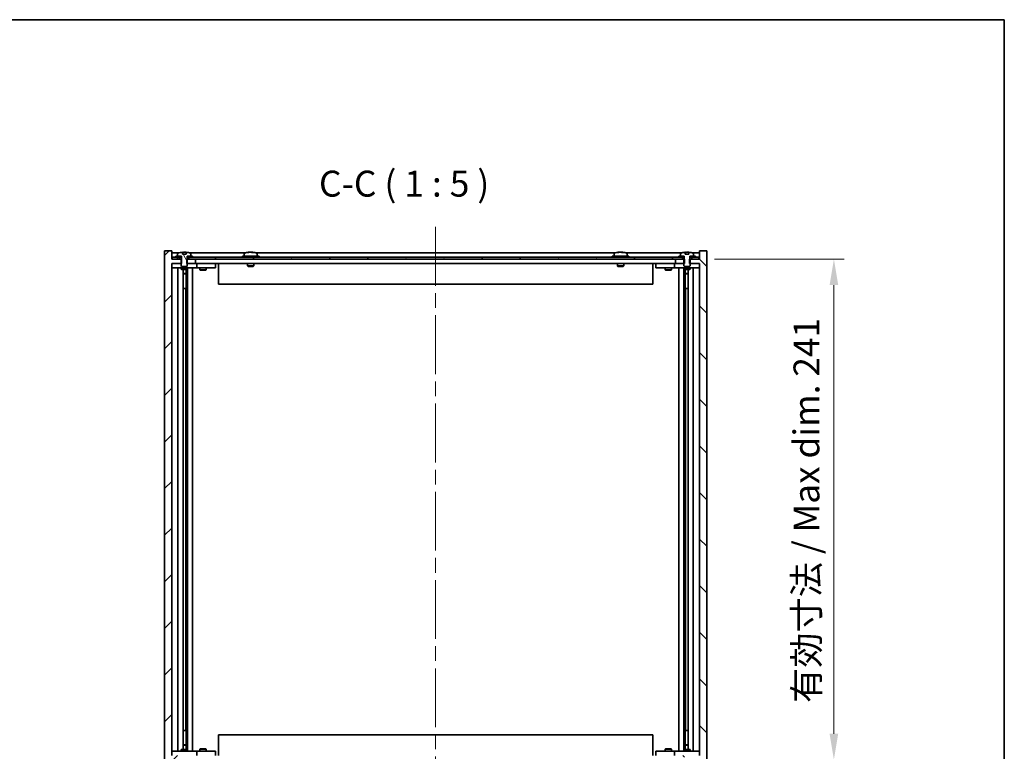
# Model space of a CAD drawing. Units: millimetres. Extents: x 72 to 8930, y 40 to 1445.
# Drawn here: x 3519 to 3992, y 1093 to 1445 of the extents above; entities that cross this region are included whole.
import ezdxf

# ---------------------------------------------------------------- set-up
doc = ezdxf.new("R2010")
doc.units = ezdxf.units.MM
doc.header["$LTSCALE"] = 5
doc.linetypes.add('CHAIN', pattern=[0.3543, 0.2362, -0.0295, 0.0591, -0.0295])
doc.layers.get('Defpoints').update_dxf_attribs({"lineweight": 25})
for name, color, linetype, lineweight in [('Border (ISO)', 7, 'Continuous', 35), ('Dimension (ISO)', 7, 'Continuous', 18), ('Dimension (ISO) @ 1', 7, 'Continuous', 18), ('Symbol (ISO)', 7, 'Continuous', 18), ('Visible (ISO)', 7, 'Continuous', 35)]:
    doc.layers.add(name, color=color, linetype=linetype, lineweight=lineweight)
doc.layers.add('Centerline (ISO)', color=7, linetype='Continuous', lineweight=18, true_color=0x80ffff)
doc.layers.add('Hatch (ISO)', color=1, linetype='Continuous', lineweight=18, true_color=0xff0000)
doc.styles.add('Note Text (TK)', font='txt')
doc.dimstyles.new('Default - Method 1b (TK)', dxfattribs={"dimscale": 5, "dimtxt": 2.5, "dimasz": 2.5, "dimexe": 1, "dimexo": 1.5, "dimgap": 1, "dimtad": 1, "dimtoh": 1, "dimrnd": 1e-08, "dimdsep": 46, "dimtxsty": 'Note Text (TK)', "dimcen": 0.09, "dimdle": 5, "dimclrd": 100, "dimclre": 100, "dimclrt": 7, "dimadec": 1, "dimazin": 1, "dimtfac": 1, "dimtmove": 0, "dimatfit": 3, "dimfxl": 0, "dimtolj": 1, "dimlwd": -1, "dimlwe": -1, "dimarcsym": 0})
pattern_1 = [(60, (1965, 1e-06), (-13.74815, 7.9375), [])]

# ---------------------------------------------------------------- blocks, each defined once
blk = doc.blocks.new('図面枠 tk図枠')
at = {"layer": 'Border (ISO)'}
for p, q in [((14.5, 289), (405.5, 289)), ((405.5, 289), (405.5, 8))]:
    blk.add_line(p, q, dxfattribs=at)
blk = doc.blocks.new('*D55')
at = {"layer": 'Defpoints', "color": 0, "transparency": 16777216}
for p in [(3845.56, 1329.69), (3845.81, 1088.69), (3910.49, 1088.69)]:
    blk.add_point(p, dxfattribs=at)
at = {"layer": 'Dimension (ISO)', "color": 100, "transparency": 16777216}
for p, q in [((3853.06, 1329.69), (3915.49, 1329.69)), ((3910.49, 1317.19), (3910.49, 1101.19)), ((3853.31, 1088.69), (3915.49, 1088.69))]:
    blk.add_line(p, q, dxfattribs=at)
for points in [[(3908.4, 1317.19), (3912.57, 1317.19), (3910.49, 1329.69)], [(3908.4, 1101.19), (3912.57, 1101.19), (3910.49, 1088.69)]]:
    blk.add_solid(points, dxfattribs=at)
at = {"layer": 'Dimension (ISO)', "color": 7, "transparency": 16777216, "insert": (3897.29, 1116.02), "char_height": 12.5, "attachment_point": 4, "rotation": 90, "style": 'Note Text (TK)'}
blk.add_mtext('\\A1;\\fＭＳ Ｐゴシック|b0|i0;\\H12.4365;有効寸法 / Max dim. 241', dxfattribs=at)

msp = doc.modelspace()

# ---------------------------------------------------------------- hatches: boundary and pattern name
at = {"layer": 'Hatch (ISO)'}
h = msp.add_hatch(dxfattribs=at)
h.set_pattern_fill('ANSI31', color=256, scale=127, style=0)
h.set_pattern_definition([(45, (1965, 1e-06), (-11.22532, 11.22532), [])])
h.paths.add_polyline_path([(3599.0425, 1329.6885), (3599.0425, 1327.6885), (3599.313, 1327.6885), (3603.313, 1327.6885), (3603.313, 1329.6885), (3600.063, 1329.6885), (3599.188, 1329.6885)])
h.paths.add_polyline_path([(3599.0425, 1090.6885), (3599.0425, 1088.6885), (3599.188, 1088.6885), (3600.063, 1088.6885), (3603.313, 1088.6885), (3603.313, 1090.6885), (3599.313, 1090.6885)])
h.paths.add_polyline_path([(3591.813, 1333.6885), (3588.313, 1333.6885), (3588.313, 1084.6885), (3591.813, 1084.6885), (3591.813, 1088.6885), (3592.063, 1088.6885), (3595.563, 1088.6885), (3596.438, 1088.6885), (3596.5835, 1088.6885), (3596.5835, 1090.6885), (3596.313, 1090.6885), (3591.813, 1090.6885), (3591.813, 1327.6885), (3596.313, 1327.6885), (3596.5835, 1327.6885), (3596.5835, 1329.6885), (3596.438, 1329.6885), (3595.563, 1329.6885), (3592.063, 1329.6885), (3591.813, 1329.6885)])
h = msp.add_hatch(dxfattribs=at)
h.set_pattern_fill('ANSI31', color=256, scale=127, angle=75.000175, style=0)
h.set_pattern_definition([(120.0002, (1965, 1e-06), (-13.74813, -7.93754), [])])
edge = h.paths.add_edge_path()
edge.add_line((3598.6879, 1332.1385), (3596.938, 1332.1385))
edge.add_line((3596.938, 1332.1385), (3596.938, 1333.0414))
edge.add_ellipse((3597.813, 1324.9383), major_axis=(-0.875, 8.1031), ratio=1, start_angle=0, end_angle=15.870569)
edge.add_ellipse((3594.811, 1332.3561), major_axis=(-0.0555, 0.1372), ratio=1, start_angle=0, end_angle=67.966668)
edge.add_line((3594.663, 1332.3561), (3594.663, 1331.1885))
edge.add_line((3594.663, 1331.1885), (3596.388, 1331.1885))
edge.add_line((3596.388, 1331.1885), (3596.438, 1331.1885))
edge.add_line((3596.438, 1331.1885), (3596.438, 1329.6885))
edge.add_line((3596.438, 1329.6885), (3596.313, 1329.6885))
edge.add_line((3596.313, 1329.6885), (3596.313, 1327.6885))
edge.add_line((3596.313, 1327.6885), (3596.313, 1326.4385))
edge.add_line((3596.313, 1326.4385), (3596.563, 1326.1885))
edge.add_line((3596.563, 1326.1885), (3599.063, 1326.1885))
edge.add_line((3599.063, 1326.1885), (3599.313, 1326.4385))
edge.add_line((3599.313, 1326.4385), (3599.313, 1327.6885))
edge.add_line((3599.313, 1327.6885), (3599.313, 1329.6885))
edge.add_line((3599.313, 1329.6885), (3599.188, 1329.6885))
edge.add_line((3599.188, 1329.6885), (3599.188, 1331.1885))
edge.add_line((3599.188, 1331.1885), (3599.238, 1331.1885))
edge.add_line((3599.238, 1331.1885), (3600.963, 1331.1885))
edge.add_line((3600.963, 1331.1885), (3600.963, 1332.3561))
edge.add_ellipse((3600.815, 1332.3561), major_axis=(0.148, 0), ratio=1, start_angle=0, end_angle=67.966668)
edge.add_ellipse((3597.813, 1324.9383), major_axis=(3.0575, 7.555), ratio=1, start_angle=0, end_angle=15.870569)
edge.add_line((3598.6879, 1333.0414), (3598.6879, 1332.1385))
h = msp.add_hatch(dxfattribs=at)
h.set_pattern_fill('ANSI31', color=256, scale=127, angle=90.00021, style=0)
h.set_pattern_definition([(135.0002, (1965, 1e-06), (-11.22528, -11.22536), [])])
h.paths.add_polyline_path([(3838.5835, 1327.6885), (3838.5835, 1329.6885), (3838.438, 1329.6885), (3837.563, 1329.6885), (3834.313, 1329.6885), (3834.313, 1327.6885), (3838.313, 1327.6885)])
h.paths.add_polyline_path([(3838.5835, 1088.6885), (3838.5835, 1090.6885), (3838.313, 1090.6885), (3834.313, 1090.6885), (3834.313, 1088.6885), (3837.563, 1088.6885), (3838.438, 1088.6885)])
h.paths.add_polyline_path([(3849.313, 1333.6885), (3845.813, 1333.6885), (3845.813, 1329.6885), (3845.563, 1329.6885), (3842.063, 1329.6885), (3841.188, 1329.6885), (3841.0425, 1329.6885), (3841.0425, 1327.6885), (3841.313, 1327.6885), (3845.813, 1327.6885), (3845.813, 1090.6885), (3841.313, 1090.6885), (3841.0425, 1090.6885), (3841.0425, 1088.6885), (3841.188, 1088.6885), (3842.063, 1088.6885), (3845.563, 1088.6885), (3845.813, 1088.6885), (3845.813, 1084.6885), (3849.313, 1084.6885)])
h = msp.add_hatch(dxfattribs=at)
h.set_pattern_fill('ANSI31', color=256, scale=127, angle=105.000246, style=0)
h.set_pattern_definition([(150.00025, (1965, 1e-06), (-7.93744, -13.74819), [])])
edge = h.paths.add_edge_path()
edge.add_line((3840.6879, 1332.1385), (3838.938, 1332.1385))
edge.add_line((3838.938, 1332.1385), (3838.938, 1333.0414))
edge.add_ellipse((3839.813, 1324.9383), major_axis=(-0.875, 8.1031), ratio=1, start_angle=0, end_angle=15.870569)
edge.add_ellipse((3836.811, 1332.3561), major_axis=(-0.0555, 0.1372), ratio=1, start_angle=0, end_angle=67.966668)
edge.add_line((3836.663, 1332.3561), (3836.663, 1331.1885))
edge.add_line((3836.663, 1331.1885), (3838.388, 1331.1885))
edge.add_line((3838.388, 1331.1885), (3838.438, 1331.1885))
edge.add_line((3838.438, 1331.1885), (3838.438, 1329.6885))
edge.add_line((3838.438, 1329.6885), (3838.313, 1329.6885))
edge.add_line((3838.313, 1329.6885), (3838.313, 1327.6885))
edge.add_line((3838.313, 1327.6885), (3838.313, 1326.4385))
edge.add_line((3838.313, 1326.4385), (3838.563, 1326.1885))
edge.add_line((3838.563, 1326.1885), (3841.063, 1326.1885))
edge.add_line((3841.063, 1326.1885), (3841.313, 1326.4385))
edge.add_line((3841.313, 1326.4385), (3841.313, 1327.6885))
edge.add_line((3841.313, 1327.6885), (3841.313, 1329.6885))
edge.add_line((3841.313, 1329.6885), (3841.188, 1329.6885))
edge.add_line((3841.188, 1329.6885), (3841.188, 1331.1885))
edge.add_line((3841.188, 1331.1885), (3841.238, 1331.1885))
edge.add_line((3841.238, 1331.1885), (3842.963, 1331.1885))
edge.add_line((3842.963, 1331.1885), (3842.963, 1332.3561))
edge.add_ellipse((3842.815, 1332.3561), major_axis=(0.148, 0), ratio=1, start_angle=0, end_angle=67.966668)
edge.add_ellipse((3839.813, 1324.9383), major_axis=(3.0575, 7.555), ratio=1, start_angle=0, end_angle=15.870569)
edge.add_line((3840.6879, 1333.0414), (3840.6879, 1332.1385))
h = msp.add_hatch(dxfattribs=at)
h.set_pattern_fill('ANSI31', color=256, scale=127, angle=14.999978, style=0)
h.set_pattern_definition(pattern_1)
h.paths.add_polyline_path([(3845.563, 1330.6885), (3843.813, 1330.6885), (3842.063, 1330.6885), (3842.063, 1329.6885), (3845.563, 1329.6885)])
h.paths.add_polyline_path([(3837.563, 1330.6885), (3835.813, 1330.6885), (3601.813, 1330.6885), (3600.063, 1330.6885), (3600.063, 1329.6885), (3603.313, 1329.6885), (3834.313, 1329.6885), (3837.563, 1329.6885)])
h.paths.add_polyline_path([(3595.563, 1330.6885), (3593.813, 1330.6885), (3592.063, 1330.6885), (3592.063, 1329.6885), (3595.563, 1329.6885)])
h = msp.add_hatch(dxfattribs=at)
h.set_pattern_fill('ANSI31', color=256, scale=127, angle=14.999978, style=0)
h.set_pattern_definition(pattern_1)
h.paths.add_polyline_path([(3601.813, 1330.6885), (3601.813, 1331.1885), (3600.963, 1331.1885), (3599.238, 1331.1885), (3599.238, 1330.6885), (3600.063, 1330.6885)])
h.paths.add_polyline_path([(3593.813, 1331.1885), (3593.813, 1330.6885), (3595.563, 1330.6885), (3596.388, 1330.6885), (3596.388, 1331.1885), (3594.663, 1331.1885)])
h = msp.add_hatch(dxfattribs=at)
h.set_pattern_fill('ANSI31', color=256, scale=127, angle=-14.999978, style=0)
h.set_pattern_definition([(30, (1965, 1e-06), (-7.9375, 13.74815), [])])
h.paths.add_polyline_path([(3843.813, 1330.6885), (3843.813, 1331.1885), (3842.963, 1331.1885), (3841.238, 1331.1885), (3841.238, 1330.6885), (3842.063, 1330.6885)])
h.paths.add_polyline_path([(3835.813, 1331.1885), (3835.813, 1330.6885), (3837.563, 1330.6885), (3838.388, 1330.6885), (3838.388, 1331.1885), (3836.663, 1331.1885)])

# ---------------------------------------------------------------- linework, layer by layer
at = {"layer": 'Centerline (ISO)', "linetype": 'CHAIN', "ltscale": 23.990969}
msp.add_line((3718.813, 1345.1885), (3718.813, 1073.1885), dxfattribs=at)
at = {"layer": 'Visible (ISO)'}
for p, q in [((3591.813, 1333.6885), (3588.313, 1333.6885)), ((3588.313, 1333.6885), (3588.313, 1084.6885)), ((3591.813, 1329.6885), (3591.813, 1333.6885)), ((3595.291, 1332.6885), (3591.813, 1332.6885)), ((3594.663, 1332.3561), (3594.663, 1331.1885)), ((3596.938, 1332.1385), (3596.938, 1333.0414)), ((3598.6879, 1332.1385), (3596.938, 1332.1385)), ((3597.0202, 1332.1385), (3597.0202, 1333.0428)), ((3597.1302, 1332.1385), (3597.1302, 1332.8671)), ((3598.6879, 1333.0414), (3598.6879, 1332.1385)), ((3627.291, 1332.6885), (3600.3349, 1332.6885)), ((3600.963, 1331.1885), (3600.963, 1332.3561)), ((3626.663, 1332.3561), (3626.663, 1331.1885)), ((3629.0202, 1332.9947), (3629.0202, 1333.0428)), ((3630.6057, 1332.8721), (3630.6057, 1333.0428)), ((3805.291, 1332.6885), (3632.3349, 1332.6885)), ((3632.963, 1332.3561), (3632.963, 1331.1885)), ((3804.663, 1332.3561), (3804.663, 1331.1885)), ((3807.0202, 1332.9947), (3807.0202, 1333.0428)), ((3808.6057, 1332.8721), (3808.6057, 1333.0428)), ((3837.291, 1332.6885), (3810.3349, 1332.6885)), ((3810.963, 1332.3561), (3810.963, 1331.1885)), ((3836.663, 1332.3561), (3836.663, 1331.1885)), ((3838.938, 1332.1385), (3838.938, 1333.0414)), ((3840.6879, 1332.1385), (3838.938, 1332.1385)), ((3839.0202, 1332.1385), (3839.0202, 1333.0428)), ((3839.1302, 1332.1385), (3839.1302, 1332.8671)), ((3840.6879, 1333.0414), (3840.6879, 1332.1385)), ((3845.813, 1332.6885), (3842.3349, 1332.6885)), ((3842.963, 1331.1885), (3842.963, 1332.3561)), ((3849.313, 1333.6885), (3845.813, 1333.6885)), ((3845.813, 1333.6885), (3845.813, 1329.6885)), ((3849.313, 1084.6885), (3849.313, 1333.6885)), ((3596.5835, 1329.6885), (3591.813, 1329.6885)), ((3591.813, 1090.6885), (3591.813, 1327.6885)), ((3591.813, 1327.6885), (3596.5835, 1327.6885)), ((3591.813, 1327.5885), (3592.813, 1327.5885)), ((3595.563, 1330.6885), (3592.063, 1330.6885)), ((3592.063, 1330.6885), (3592.063, 1329.6885)), ((3592.063, 1329.6885), (3595.563, 1329.6885)), ((3596.313, 1327.5885), (3592.813, 1327.5885)), ((3593.813, 1331.1885), (3593.813, 1330.6885)), ((3596.388, 1331.1885), (3593.813, 1331.1885)), ((3593.813, 1330.6885), (3596.388, 1330.6885)), ((3594.663, 1331.1885), (3596.438, 1331.1885)), ((3595.563, 1329.6885), (3595.563, 1330.6885)), ((3596.438, 1329.6885), (3596.313, 1329.6885)), ((3596.313, 1329.6885), (3596.313, 1326.4385)), ((3596.388, 1330.6885), (3596.388, 1331.1885)), ((3596.438, 1330.6885), (3596.388, 1330.6885)), ((3596.438, 1331.1885), (3596.438, 1329.6885)), ((3596.5835, 1327.6885), (3596.5835, 1329.6885)), ((3599.0425, 1329.6885), (3599.0425, 1327.6885)), ((3603.313, 1329.6885), (3599.0425, 1329.6885)), ((3599.0425, 1327.6885), (3603.313, 1327.6885)), ((3599.188, 1329.6885), (3599.188, 1331.1885)), ((3599.188, 1331.1885), (3600.963, 1331.1885)), ((3599.238, 1330.6885), (3599.188, 1330.6885)), ((3599.313, 1329.6885), (3599.188, 1329.6885)), ((3601.813, 1331.1885), (3599.238, 1331.1885)), ((3599.238, 1331.1885), (3599.238, 1330.6885)), ((3599.238, 1330.6885), (3601.813, 1330.6885)), ((3599.313, 1326.4385), (3599.313, 1329.6885)), ((3602.813, 1327.5885), (3599.313, 1327.5885)), ((3837.563, 1330.6885), (3600.063, 1330.6885)), ((3600.063, 1330.6885), (3600.063, 1329.6885)), ((3600.063, 1329.6885), (3837.563, 1329.6885)), ((3601.813, 1330.6885), (3601.813, 1331.1885)), ((3602.813, 1327.5885), (3603.813, 1327.5885)), ((3603.313, 1327.6885), (3603.313, 1329.6885)), ((3834.313, 1327.6885), (3603.313, 1327.6885)), ((3604.813, 1327.5885), (3603.813, 1327.5885)), ((3603.813, 1325.5885), (3603.813, 1327.5885)), ((3611.813, 1327.5885), (3604.813, 1327.5885)), ((3605.4663, 1327.6885), (3605.4663, 1327.5885)), ((3608.1596, 1327.6885), (3608.1596, 1327.5885)), ((3611.813, 1327.5885), (3612.813, 1327.5885)), ((3612.813, 1325.5885), (3612.813, 1327.5885)), ((3614.313, 1327.6885), (3614.313, 1317.6885)), ((3633.813, 1331.1885), (3625.813, 1331.1885)), ((3625.813, 1331.1885), (3625.813, 1330.6885)), ((3628.313, 1327.6885), (3628.313, 1326.4385)), ((3631.313, 1327.6885), (3631.313, 1326.4385)), ((3633.813, 1331.1885), (3633.813, 1330.6885)), ((3811.813, 1331.1885), (3803.813, 1331.1885)), ((3803.813, 1331.1885), (3803.813, 1330.6885)), ((3806.313, 1327.6885), (3806.313, 1326.4385)), ((3809.313, 1327.6885), (3809.313, 1326.4385)), ((3811.813, 1331.1885), (3811.813, 1330.6885)), ((3823.313, 1327.6885), (3823.313, 1317.6885)), ((3824.813, 1327.5885), (3824.813, 1325.5885)), ((3824.813, 1327.5885), (3825.813, 1327.5885)), ((3832.813, 1327.5885), (3825.813, 1327.5885)), ((3829.4663, 1327.6885), (3829.4663, 1327.5885)), ((3832.1596, 1327.6885), (3832.1596, 1327.5885)), ((3833.813, 1327.5885), (3832.813, 1327.5885)), ((3833.813, 1327.5885), (3833.813, 1325.5885)), ((3833.813, 1327.5885), (3834.813, 1327.5885)), ((3838.5835, 1329.6885), (3834.313, 1329.6885)), ((3834.313, 1329.6885), (3834.313, 1327.6885)), ((3834.313, 1327.6885), (3838.5835, 1327.6885)), ((3838.313, 1327.5885), (3834.813, 1327.5885)), ((3835.813, 1331.1885), (3835.813, 1330.6885)), ((3838.388, 1331.1885), (3835.813, 1331.1885)), ((3835.813, 1330.6885), (3838.388, 1330.6885)), ((3836.663, 1331.1885), (3838.438, 1331.1885)), ((3837.563, 1329.6885), (3837.563, 1330.6885)), ((3838.438, 1329.6885), (3838.313, 1329.6885)), ((3838.313, 1329.6885), (3838.313, 1326.4385)), ((3838.388, 1330.6885), (3838.388, 1331.1885)), ((3838.438, 1330.6885), (3838.388, 1330.6885)), ((3838.438, 1331.1885), (3838.438, 1329.6885)), ((3838.5835, 1327.6885), (3838.5835, 1329.6885)), ((3845.813, 1329.6885), (3841.0425, 1329.6885)), ((3841.0425, 1329.6885), (3841.0425, 1327.6885)), ((3841.0425, 1327.6885), (3845.813, 1327.6885)), ((3841.188, 1329.6885), (3841.188, 1331.1885)), ((3841.188, 1331.1885), (3842.963, 1331.1885)), ((3841.238, 1330.6885), (3841.188, 1330.6885)), ((3841.313, 1329.6885), (3841.188, 1329.6885)), ((3843.813, 1331.1885), (3841.238, 1331.1885)), ((3841.238, 1331.1885), (3841.238, 1330.6885)), ((3841.238, 1330.6885), (3843.813, 1330.6885)), ((3841.313, 1326.4385), (3841.313, 1329.6885)), ((3844.813, 1327.5885), (3841.313, 1327.5885)), ((3845.563, 1330.6885), (3842.063, 1330.6885)), ((3842.063, 1330.6885), (3842.063, 1329.6885)), ((3842.063, 1329.6885), (3845.563, 1329.6885)), ((3843.813, 1330.6885), (3843.813, 1331.1885)), ((3844.813, 1327.5885), (3845.813, 1327.5885)), ((3845.563, 1329.6885), (3845.563, 1330.6885)), ((3845.813, 1327.6885), (3845.813, 1090.6885)), ((3592.813, 1325.5885), (3591.813, 1325.5885)), ((3592.813, 1325.5885), (3602.813, 1325.5885)), ((3594.813, 1092.7885), (3594.813, 1325.5885)), ((3596.313, 1326.4385), (3596.563, 1326.1885)), ((3596.313, 1325.5885), (3596.313, 1324.8385)), ((3596.313, 1324.8385), (3599.313, 1324.8385)), ((3596.6197, 1324.6851), (3596.313, 1324.8385)), ((3596.563, 1326.1885), (3599.063, 1326.1885)), ((3599.0062, 1324.6851), (3596.6197, 1324.6851)), ((3597.263, 1093.6919), (3597.263, 1324.6851)), ((3597.263, 1322.7385), (3598.763, 1322.7385)), ((3598.4562, 1322.5851), (3597.263, 1322.5851)), ((3598.4562, 1322.5851), (3598.763, 1322.7385)), ((3598.763, 1324.6851), (3598.763, 1322.7385)), ((3598.763, 1324.6851), (3598.763, 1315.5885)), ((3599.0062, 1324.6851), (3599.313, 1324.8385)), ((3599.063, 1326.1885), (3599.313, 1326.4385)), ((3599.313, 1325.5885), (3599.313, 1324.8385)), ((3599.363, 1092.7885), (3599.363, 1325.5885)), ((3601.813, 1325.5885), (3601.813, 1092.7885)), ((3603.813, 1325.5885), (3602.813, 1325.5885)), ((3603.813, 1325.5885), (3604.813, 1325.5885)), ((3604.813, 1325.5885), (3611.813, 1325.5885)), ((3605.313, 1325.5885), (3605.313, 1324.5385)), ((3605.313, 1324.5385), (3608.313, 1324.5385)), ((3605.6197, 1324.3851), (3605.313, 1324.5385)), ((3608.0062, 1324.3851), (3605.6197, 1324.3851)), ((3608.0062, 1324.3851), (3608.313, 1324.5385)), ((3608.313, 1325.5885), (3608.313, 1324.5385)), ((3612.813, 1325.5885), (3611.813, 1325.5885)), ((3631.313, 1326.4385), (3628.313, 1326.4385)), ((3628.563, 1326.1885), (3628.313, 1326.4385)), ((3628.563, 1326.1885), (3631.063, 1326.1885)), ((3631.063, 1326.1885), (3631.313, 1326.4385)), ((3809.313, 1326.4385), (3806.313, 1326.4385)), ((3806.563, 1326.1885), (3806.313, 1326.4385)), ((3806.563, 1326.1885), (3809.063, 1326.1885)), ((3809.063, 1326.1885), (3809.313, 1326.4385)), ((3825.813, 1325.5885), (3824.813, 1325.5885)), ((3825.813, 1325.5885), (3832.813, 1325.5885)), ((3829.313, 1325.5885), (3829.313, 1324.5385)), ((3829.313, 1324.5385), (3832.313, 1324.5385)), ((3829.6197, 1324.3851), (3829.313, 1324.5385)), ((3832.0062, 1324.3851), (3829.6197, 1324.3851)), ((3832.0062, 1324.3851), (3832.313, 1324.5385)), ((3832.313, 1325.5885), (3832.313, 1324.5385)), ((3832.813, 1325.5885), (3833.813, 1325.5885)), ((3834.813, 1325.5885), (3833.813, 1325.5885)), ((3834.813, 1325.5885), (3844.813, 1325.5885)), ((3835.813, 1092.7885), (3835.813, 1325.5885)), ((3838.263, 1325.5885), (3838.263, 1092.7885)), ((3838.313, 1326.4385), (3838.563, 1326.1885)), ((3838.313, 1325.5885), (3838.313, 1324.8385)), ((3838.313, 1324.8385), (3841.313, 1324.8385)), ((3838.6197, 1324.6851), (3838.313, 1324.8385)), ((3838.563, 1326.1885), (3841.063, 1326.1885)), ((3841.0062, 1324.6851), (3838.6197, 1324.6851)), ((3838.863, 1324.6851), (3838.863, 1322.7385)), ((3838.863, 1315.5885), (3838.863, 1324.6851)), ((3838.863, 1322.7385), (3840.363, 1322.7385)), ((3839.1697, 1322.5851), (3838.863, 1322.7385)), ((3840.363, 1322.5851), (3839.1697, 1322.5851)), ((3840.363, 1324.6851), (3840.363, 1093.6919)), ((3841.0062, 1324.6851), (3841.313, 1324.8385)), ((3841.063, 1326.1885), (3841.313, 1326.4385)), ((3841.313, 1325.5885), (3841.313, 1324.8385)), ((3842.813, 1325.5885), (3842.813, 1092.7885)), ((3845.813, 1325.5885), (3844.813, 1325.5885)), ((3823.313, 1317.6885), (3614.313, 1317.6885)), ((3598.563, 1315.5885), (3597.263, 1315.5885)), ((3598.563, 1102.7885), (3598.563, 1315.5885)), ((3598.763, 1315.5885), (3598.563, 1315.5885)), ((3839.063, 1315.5885), (3838.863, 1315.5885)), ((3840.363, 1315.5885), (3839.063, 1315.5885)), ((3839.063, 1315.5885), (3839.063, 1102.7885)), ((3597.263, 1102.7885), (3598.563, 1102.7885)), ((3598.563, 1102.7885), (3598.763, 1102.7885)), ((3598.763, 1102.7885), (3598.763, 1093.6919)), ((3614.313, 1100.6885), (3823.313, 1100.6885)), ((3614.313, 1090.6885), (3614.313, 1100.6885)), ((3823.313, 1090.6885), (3823.313, 1100.6885)), ((3838.863, 1093.6919), (3838.863, 1102.7885)), ((3838.863, 1102.7885), (3839.063, 1102.7885)), ((3839.063, 1102.7885), (3840.363, 1102.7885)), ((3597.263, 1095.7919), (3598.4562, 1095.7919)), ((3598.763, 1095.6385), (3597.263, 1095.6385)), ((3598.4562, 1095.7919), (3598.763, 1095.6385)), ((3598.763, 1093.6919), (3598.763, 1095.6385)), ((3839.1697, 1095.7919), (3838.863, 1095.6385)), ((3840.363, 1095.6385), (3838.863, 1095.6385)), ((3838.863, 1093.6919), (3838.863, 1095.6385)), ((3839.1697, 1095.7919), (3840.363, 1095.7919)), ((3591.813, 1092.7885), (3592.813, 1092.7885)), ((3602.813, 1092.7885), (3592.813, 1092.7885)), ((3596.6197, 1093.6919), (3596.313, 1093.5385)), ((3599.313, 1093.5385), (3596.313, 1093.5385)), ((3596.313, 1092.7885), (3596.313, 1093.5385)), ((3596.6197, 1093.6919), (3599.0062, 1093.6919)), ((3599.0062, 1093.6919), (3599.313, 1093.5385)), ((3599.313, 1092.7885), (3599.313, 1093.5385)), ((3602.813, 1092.7885), (3603.813, 1092.7885)), ((3604.813, 1092.7885), (3603.813, 1092.7885)), ((3603.813, 1090.7885), (3603.813, 1092.7885)), ((3611.813, 1092.7885), (3604.813, 1092.7885)), ((3605.6197, 1093.9919), (3605.313, 1093.8385)), ((3608.313, 1093.8385), (3605.313, 1093.8385)), ((3605.313, 1092.7885), (3605.313, 1093.8385)), ((3605.6197, 1093.9919), (3608.0062, 1093.9919)), ((3608.0062, 1093.9919), (3608.313, 1093.8385)), ((3608.313, 1092.7885), (3608.313, 1093.8385)), ((3611.813, 1092.7885), (3612.813, 1092.7885)), ((3612.813, 1090.7885), (3612.813, 1092.7885)), ((3824.813, 1092.7885), (3824.813, 1090.7885)), ((3824.813, 1092.7885), (3825.813, 1092.7885)), ((3832.813, 1092.7885), (3825.813, 1092.7885)), ((3829.6197, 1093.9919), (3829.313, 1093.8385)), ((3832.313, 1093.8385), (3829.313, 1093.8385)), ((3829.313, 1092.7885), (3829.313, 1093.8385)), ((3829.6197, 1093.9919), (3832.0062, 1093.9919)), ((3832.0062, 1093.9919), (3832.313, 1093.8385)), ((3832.313, 1092.7885), (3832.313, 1093.8385)), ((3833.813, 1092.7885), (3832.813, 1092.7885)), ((3833.813, 1092.7885), (3833.813, 1090.7885)), ((3833.813, 1092.7885), (3834.813, 1092.7885)), ((3844.813, 1092.7885), (3834.813, 1092.7885)), ((3838.6197, 1093.6919), (3838.313, 1093.5385)), ((3841.313, 1093.5385), (3838.313, 1093.5385)), ((3838.313, 1092.7885), (3838.313, 1093.5385)), ((3838.6197, 1093.6919), (3841.0062, 1093.6919)), ((3841.0062, 1093.6919), (3841.313, 1093.5385)), ((3841.313, 1092.7885), (3841.313, 1093.5385)), ((3844.813, 1092.7885), (3845.813, 1092.7885))]:
    msp.add_line(p, q, dxfattribs=at)
for centre, radius, start, end in [((3594.811, 1332.3561), 0.148, 112.033332, 180), ((3597.813, 1324.9383), 8.1502, 96.162764, 112.033332), ((3597.813, 1324.9383), 8.1502, 67.966668, 83.837236), ((3600.815, 1332.3561), 0.148, 0, 67.966668), ((3626.811, 1332.3561), 0.148, 112.033332, 180), ((3629.813, 1324.9383), 8.1502, 96.162764, 112.033332), ((3629.813, 1324.9383), 8.1502, 67.966668, 83.837236), ((3632.815, 1332.3561), 0.148, 0, 67.966668), ((3804.811, 1332.3561), 0.148, 112.033332, 180), ((3807.813, 1324.9383), 8.1502, 96.162764, 112.033332), ((3807.813, 1324.9383), 8.1502, 67.966668, 83.837236), ((3810.815, 1332.3561), 0.148, 0, 67.966668), ((3836.811, 1332.3561), 0.148, 112.033332, 180), ((3839.813, 1324.9383), 8.1502, 96.162764, 112.033332), ((3839.813, 1324.9383), 8.1502, 67.966668, 83.837236), ((3842.815, 1332.3561), 0.148, 0, 67.966668)]:
    msp.add_arc(centre, radius, start, end, dxfattribs=at)
for centre, major_axis, ratio, start_param, end_param in [((3596.8182, 1324.9383), (0, 7.9375), 0.84312429, 6.23655411, 6.25299013), ((3598.1249, 1324.9383), (0, 8.1418), 0.53771873, 0.13675912, 0.22922414), ((3597.614, 1324.9383), (0, 8.1418), 0.84312429, 6.12609769, 6.14642619), ((3629.614, 1324.9383), (0, 8.1418), 0.84312429, 0.13675912, 0.22922414), ((3628.2532, 1324.9383), (0, 7.9375), 0.53771873, 6.23655411, 6.3298165), ((3630.0119, 1324.9383), (0, 8.1418), 0.84312429, 0.13675912, 0.22922414), ((3629.501, 1324.9383), (0, 8.1418), 0.53771873, 6.05396117, 6.14642619), ((3630.8078, 1324.9383), (0, 7.9375), 0.84312429, 6.23655411, 6.3298165), ((3629.614, 1324.9383), (0, 8.1418), 0.84312429, 6.13821265, 6.14642619), ((3630.1249, 1324.9383), (0, 8.1418), 0.53771873, 6.05396117, 6.14642619), ((3807.614, 1324.9383), (0, 8.1418), 0.84312429, 0.13675912, 0.22922414), ((3806.2532, 1324.9383), (0, 7.9375), 0.53771873, 6.23655411, 6.3298165), ((3808.0119, 1324.9383), (0, 8.1418), 0.84312429, 0.13675912, 0.22922414), ((3807.501, 1324.9383), (0, 8.1418), 0.53771873, 6.05396117, 6.14642619), ((3808.8078, 1324.9383), (0, 7.9375), 0.84312429, 6.23655411, 6.3298165), ((3807.614, 1324.9383), (0, 8.1418), 0.84312429, 6.13821265, 6.14642619), ((3808.1249, 1324.9383), (0, 8.1418), 0.53771873, 6.05396117, 6.14642619), ((3838.8182, 1324.9383), (0, 7.9375), 0.84312429, 6.23655411, 6.25299013), ((3840.1249, 1324.9383), (0, 8.1418), 0.53771873, 0.13675912, 0.22922414), ((3839.614, 1324.9383), (0, 8.1418), 0.84312429, 6.12609769, 6.14642619)]:
    msp.add_ellipse(centre, major_axis=major_axis, ratio=ratio, start_param=start_param, end_param=end_param, dxfattribs=at)
for points, knots in [([(3596.938, 1333.0414), (3596.9678, 1333.0446), (3596.9895, 1333.0462), (3597.014, 1333.0462), (3597.02, 1333.045), (3597.02, 1333.0427)], [0.1506608628, 0.1506608628, 0.1506608628, 0.1506608628, 0.1691683517, 0.1691683517, 0.18482489, 0.18482489, 0.18482489, 0.18482489]), ([(3597.5281, 1333.0041), (3597.5778, 1333.0168), (3597.6465, 1333.0279), (3597.8081, 1333.0425), (3597.9011, 1333.0462), (3598.0832, 1333.0462), (3598.1843, 1333.0425), (3598.3787, 1333.0279), (3598.472, 1333.0168), (3598.5499, 1333.0041)], [0, 0, 0, 0, 0.027984541, 0.027984541, 0.055969081, 0.055969081, 0.083953622, 0.083953622, 0.111938162, 0.111938162, 0.111938162, 0.111938162]), ([(3628.6782, 1333.0041), (3628.7561, 1333.0168), (3628.8296, 1333.0279), (3628.9429, 1333.0425), (3628.9826, 1333.0462), (3629.014, 1333.0462), (3629.02, 1333.045), (3629.02, 1333.0427)], [0.1131992707, 0.1131992707, 0.1131992707, 0.1131992707, 0.1411838112, 0.1411838112, 0.1691683517, 0.1691683517, 0.18482489, 0.18482489, 0.18482489, 0.18482489]), ([(3630.0979, 1333.0041), (3630.0482, 1333.0168), (3629.9795, 1333.0279), (3629.8178, 1333.0425), (3629.7249, 1333.0462), (3629.5427, 1333.0462), (3629.4417, 1333.0425), (3629.2473, 1333.0279), (3629.154, 1333.0168), (3629.0761, 1333.0041)], [0.225164225, 0.225164225, 0.225164225, 0.225164225, 0.253148765, 0.253148765, 0.281133306, 0.281133306, 0.309117846, 0.309117846, 0.337102387, 0.337102387, 0.337102387, 0.337102387]), ([(3629.813, 1333.0414), (3629.8709, 1333.0446), (3629.9319, 1333.0462), (3630.0832, 1333.0462), (3630.1843, 1333.0425), (3630.3787, 1333.0279), (3630.472, 1333.0168), (3630.5499, 1333.0041)], [0.0374615918, 0.0374615918, 0.0374615918, 0.0374615918, 0.0559690811, 0.0559690811, 0.0839536216, 0.0839536216, 0.1119381621, 0.1119381621, 0.1119381621, 0.1119381621]), ([(3630.6881, 1333.0414), (3630.6584, 1333.0446), (3630.6365, 1333.0462), (3630.603, 1333.0462), (3630.5999, 1333.0425), (3630.6344, 1333.0279), (3630.6721, 1333.0168), (3630.7218, 1333.0041)], [0.3758250874, 0.3758250874, 0.3758250874, 0.3758250874, 0.3943325766, 0.3943325766, 0.4223171172, 0.4223171172, 0.4503016577, 0.4503016577, 0.4503016577, 0.4503016577]), ([(3806.6782, 1333.0041), (3806.7561, 1333.0168), (3806.8296, 1333.0279), (3806.9429, 1333.0425), (3806.9826, 1333.0462), (3807.014, 1333.0462), (3807.02, 1333.045), (3807.02, 1333.0427)], [0.1131992707, 0.1131992707, 0.1131992707, 0.1131992707, 0.1411838112, 0.1411838112, 0.1691683517, 0.1691683517, 0.1848248899, 0.1848248899, 0.1848248899, 0.1848248899]), ([(3808.0979, 1333.0041), (3808.0482, 1333.0168), (3807.9795, 1333.0279), (3807.8178, 1333.0425), (3807.7249, 1333.0462), (3807.5427, 1333.0462), (3807.4417, 1333.0425), (3807.2473, 1333.0279), (3807.154, 1333.0168), (3807.0761, 1333.0041)], [0.225164225, 0.225164225, 0.225164225, 0.225164225, 0.253148765, 0.253148765, 0.281133306, 0.281133306, 0.309117846, 0.309117846, 0.337102387, 0.337102387, 0.337102387, 0.337102387]), ([(3807.813, 1333.0414), (3807.8709, 1333.0446), (3807.9319, 1333.0462), (3808.0832, 1333.0462), (3808.1843, 1333.0425), (3808.3787, 1333.0279), (3808.472, 1333.0168), (3808.5499, 1333.0041)], [0.0374615919, 0.0374615919, 0.0374615919, 0.0374615919, 0.0559690811, 0.0559690811, 0.0839536216, 0.0839536216, 0.1119381621, 0.1119381621, 0.1119381621, 0.1119381621]), ([(3808.6881, 1333.0414), (3808.6584, 1333.0446), (3808.6365, 1333.0462), (3808.603, 1333.0462), (3808.5999, 1333.0425), (3808.6344, 1333.0279), (3808.6721, 1333.0168), (3808.7218, 1333.0041)], [0.3758250876, 0.3758250876, 0.3758250876, 0.3758250876, 0.3943325766, 0.3943325766, 0.4223171172, 0.4223171172, 0.4503016577, 0.4503016577, 0.4503016577, 0.4503016577]), ([(3838.938, 1333.0414), (3838.9678, 1333.0446), (3838.9895, 1333.0462), (3839.014, 1333.0462), (3839.02, 1333.045), (3839.02, 1333.0427)], [0.1506608628, 0.1506608628, 0.1506608628, 0.1506608628, 0.1691683517, 0.1691683517, 0.18482489, 0.18482489, 0.18482489, 0.18482489]), ([(3839.5281, 1333.0041), (3839.5778, 1333.0168), (3839.6465, 1333.0279), (3839.8081, 1333.0425), (3839.9011, 1333.0462), (3840.0832, 1333.0462), (3840.1843, 1333.0425), (3840.3787, 1333.0279), (3840.472, 1333.0168), (3840.5499, 1333.0041)], [0, 0, 0, 0, 0.027984541, 0.027984541, 0.055969081, 0.055969081, 0.083953622, 0.083953622, 0.111938162, 0.111938162, 0.111938162, 0.111938162])]:
    msp.add_open_spline(points, degree=3, knots=knots, dxfattribs=at)

# ---------------------------------------------------------------- block references
at = {"xscale": 5, "yscale": 5, "zscale": 5}
msp.add_blockref('図面枠 tk図枠', (1965, 0), dxfattribs=at)

# ---------------------------------------------------------------- texts
at = {"layer": 'Symbol (ISO)', "color": 7, "insert": (3662.6695, 1355.9079), "char_height": 12.5, "attachment_point": 7, "style": 'Note Text (TK)'}
msp.add_mtext('C-C ( 1 : 5 )', dxfattribs=at)

# ---------------------------------------------------------------- dimensions: what is measured, and where the dimension line sits
at = {"layer": 'Dimension (ISO) @ 1', "color": 100, "true_color": 0x00ff3f}
dim = msp.add_linear_dim(base=(3910.4867, 1088.6885), p1=(3845.563, 1329.6885), p2=(3845.813, 1088.6885), angle=90, text='\\fＭＳ Ｐゴシック|b0|i0;\\H12.4365;有効寸法 / Max dim. <>', dimstyle='Default - Method 1b (TK)', override={"dimscale": 1, "dimtxt": 12.5, "dimasz": 12.5, "dimexe": 5, "dimexo": 7.5, "dimgap": 5, "dimtoh": 0, "dimdec": 2, "dimcen": 0.45, "dimtol": 0, "dimlim": 0, "dimtp": 0, "dimtm": 0, "dimtdec": 2, "dimtix": 0, "dimtofl": 0, "dimtmove": 0, "dimatfit": 1}, dxfattribs=at)
dim.commit()
dim.dimension.update_dxf_attribs({"geometry": '*D55', "text_midpoint": (3910.4867, 1209.1885), "dimtype": 128})

doc.saveas('drawing.dxf')
